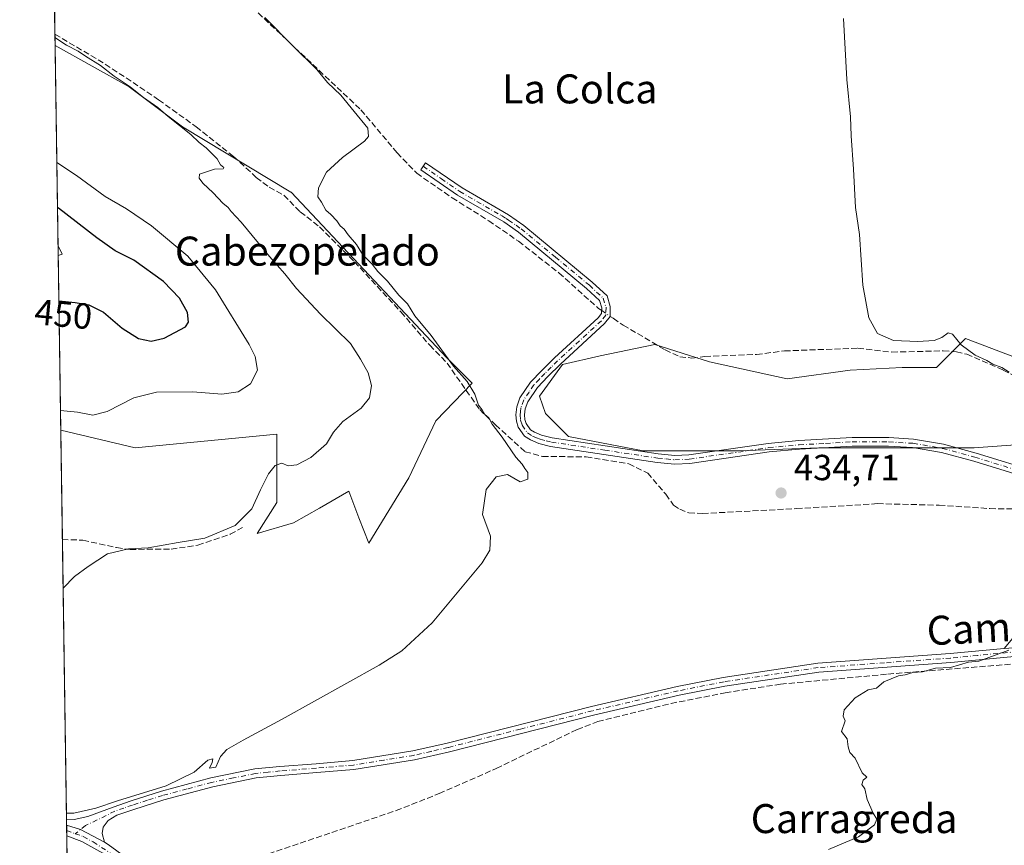
# Model space of a CAD drawing. Units: metres. Extents: x 605281 to 608785, y 4645946 to 4648306.
# Drawn here: x 605281 to 605553, y 4647372 to 4647600 of the extents above; entities that cross this region are included whole.
import ezdxf
from ezdxf.enums import TextEntityAlignment as Align

# ---------------------------------------------------------------- set-up
doc = ezdxf.new("R2010")
doc.units = ezdxf.units.M
doc.header["$MEASUREMENT"] = 0
doc.linetypes.add('DGN Style 3', pattern=[2.307223458686699, 1.648016756204785, -0.6592067024819142])
doc.linetypes.add('DGN Style 4', pattern=[2.6384748266838614, 1.318413404963828, -0.6592067024819142, 0.001648016756204785, -0.6592067024819142])
for name, color, linetype, lineweight in [('Camino Cxs', 7, 'Continuous', 0), ('Camino eje', 30, 'DGN Style 4', 13), ('Comarca CxS', 21, 'Continuous', 0), ('Comunidad Autónoma CxS', 142, 'Continuous', 0), ('Corriente artificial lineal', 4, 'DGN Style 3', 13), ('Corriente artificial lineal oculto', 135, 'DGN Style 4', 13), ('Cultivos herbáceos CxS', 92, 'Continuous', 0), ('Cultivos leñosos CxS', 92, 'Continuous', 0), ('Curva de nivel maestra', 30, 'Continuous', 30), ('Curva de nivel normal', 30, 'Continuous', 0), ('Matorral CxS', 135, 'Continuous', 0), ('Municipio CxS', 4, 'Continuous', 0), ('Pista no pavimentada Cxs', 111, 'Continuous', 0), ('Pista no pavimentada eje', 91, 'DGN Style 4', 0), ('Provincia CxS', 1, 'Continuous', 0), ('Punto de cota en terreno', 7, 'Continuous', 0), ('Rótulo de curva de nivel directora', 7, 'Continuous', 0), ('Rótulo de punto de cota en terreno', 7, 'Continuous', 0), ('Suelo desnudo CxS', 253, 'Continuous', 0), ('Texto cartográfico', 7, 'Continuous', 0)]:
    doc.layers.add(name, color=color, linetype=linetype, lineweight=lineweight)
doc.styles.add('Style-Arial', font='txt')

# ---------------------------------------------------------------- blocks, each defined once
blk = doc.blocks.new('*U19')
at = {"layer": 'Cultivos herbáceos CxS', "color": 92, "linetype": 'Continuous', "lineweight": 0}
for points in [[(605301.5795999998, 4646875.267100001, 443.2697999999946), (605292.5562000005, 4647486.437100001, 444.2633999999962), (605313.1379000006, 4647481.5943, 443.5258999999933), (605352.1823000005, 4647485.3727, 442.1993999999977), (605352.1809, 4647466.4801, 439.7189999999973), (605346.7251000004, 4647457.9079, 439.6374000000069), (605356.7779000001, 4647460.840100001, 439.334799999997), (605363.9225000005, 4647464.953700001, 439.320200000002), (605372.0153000001, 4647469.6129, 439.2266999999993), (605374.7851999998, 4647462.225299999, 438.3775000000023), (605377.5544999996, 4647455.2993, 437.6456999999937), (605388.6370999999, 4647473.306700001, 437.5509000000021), (605396.0258999999, 4647489.005700001, 437.3470999999991), (605406.0909000002, 4647499.404899999, 435.2795000000042), (605405.4506999999, 4647500.0461, 435.3147000000026), (605399.0953000003, 4647506.4101, 435.6618000000017), (605356.1535999998, 4647552.096899999, 437.7608999999939), (605356.0197000002, 4647552.1777, 437.7765000000073), (605326.1929000001, 4647570.1371, 439.8638000000064), (605311.4792999999, 4647581.1787, 440.0641999999935), (605290.9879000002, 4647592.66, 440.4891999999964), (605281.2300000006, 4648253.58, 446.998900000006)], [(605565.1955000004, 4647502.9769, 429.3224000000046), (605542.1766999997, 4647511.7082, 429.6708999999974), (605534.2391999997, 4647503.7707, 431.0705000000017), (605524.7142000003, 4647503.7707, 431.3282000000036), (605510.4265999999, 4647502.9769, 432.5783999999985), (605492.9641000004, 4647500.595699999, 432.6373000000021), (605471.5328000003, 4647505.358200001, 432.0250999999989), (605456.4515000005, 4647510.1207, 432.4643999999971), (605441.3701999999, 4647506.945699999, 433.0939000000071), (605431.0515000002, 4647504.564400001, 433.8950000000041), (605424.7016000003, 4647495.8332, 433.9024999999965), (605426.289, 4647491.070699999, 433.6008000000002), (605432.6390000005, 4647484.720600001, 433.402700000006), (605453.2764999997, 4647480.751900001, 433.4149999999936), (605465.9765, 4647480.751900001, 433.6665000000066), (605479.4703000003, 4647480.751900001, 434.1343999999954), (605501.6955000004, 4647481.545600001, 433.7005000000063), (605521.5392000005, 4647481.545600001, 432.9636000000028), (605544.5580000002, 4647481.545600001, 432.1895999999979), (605565.9891999997, 4647483.133099999, 431.3160000000062)]]:
    blk.add_polyline3d(points, dxfattribs=at)
blk = doc.blocks.new('5PATER')
at = {"layer": 'Suelo desnudo CxS', "linetype": 'Continuous', "lineweight": 0}
h = blk.add_hatch(color=51, dxfattribs=at)
edge = h.paths.add_edge_path()
edge.add_ellipse((0, 0), major_axis=(-0.1095731443231308, -0.1110710700762829), ratio=0.9994222409660322, start_angle=0, end_angle=360)

msp = doc.modelspace()

# ---------------------------------------------------------------- linework, layer by layer
at = {"layer": 'Camino Cxs', "color": 7, "linetype": 'Continuous', "lineweight": 0, "extrusion": (0.004208536170725432, -0.2833154925537551, 0.9590175284645859), "elevation": -1313710.087417306, "flags": 128}
msp.add_lwpolyline([(674254.6771670209, 4447925.89560545), (674254.6771670209, 4447927.390946413)], dxfattribs=at)
at = {"layer": 'Camino Cxs', "color": 7, "linetype": 'Continuous', "lineweight": 0, "extrusion": (0.03269737753688604, -0.08144746016960294, 0.9961411510092992), "elevation": -358292.8929933, "flags": 128}
msp.add_lwpolyline([(2293123.224624725, 4071569.616017148), (2293118.374455688, 4071575.340353115), (2293115.292293656, 4071577.924507967)], dxfattribs=at)
at = {"layer": 'Camino Cxs', "color": 7, "linetype": 'Continuous', "lineweight": 0}
for points in [[(605561.7901, 4647472.520099999, 431.6088000000018), (605544.5000999998, 4647477.870100001, 432.3601000000053), (605535.5900999998, 4647480.280099999, 432.6152000000002), (605527.5800999999, 4647481.6501, 432.8369999999995), (605520.9501, 4647482.030099999, 433.0448999999935), (605510.9801000003, 4647482.040100001, 433.4722000000039), (605496.3901000004, 4647481.220100001, 434.0807000000059), (605488.0201000003, 4647480.450099999, 434.258799999996), (605466.1101000002, 4647477.270099999, 434.1377999999968), (605461.9901000002, 4647477.0801, 434.0022000000026), (605457.1300999997, 4647477.5601, 433.886599999998), (605427.7001, 4647481.9901, 433.9321999999956), (605424.4600999998, 4647482.800100001, 434.0962), (605422.1901000004, 4647483.7601, 434.204700000002), (605420.5201000003, 4647484.8201, 434.3660999999993), (605418.8101000005, 4647487.2601, 434.3654999999999), (605418.2801000001, 4647488.950099999, 434.3494999999967), (605418.1401000004, 4647490.720100001, 434.3089000000036), (605418.3701, 4647492.890100001, 434.252999999997), (605419.2801000001, 4647495.360099999, 434.2534000000014), (605422.2100999998, 4647499.690099999, 434.2369000000036), (605425.2801000001, 4647502.950099999, 434.2124999999942), (605428.8400999998, 4647506.4301, 434.2017000000051), (605440.8800999997, 4647517.470100001, 433.4225000000006), (605441.8101000005, 4647518.630100001, 433.167300000001), (605441.8300999999, 4647520.210100001, 433.1141000000061), (605441.2100999998, 4647522.2401, 433.1315999999933), (605437.6501000002, 4647525.550100001, 433.5080000000017), (605418.9001000002, 4647541.0601, 433.5841999999975), (605414.8101000005, 4647543.9101, 433.6667000000016), (605402.0201000003, 4647551.350099999, 434.2972000000009), (605391.8901000004, 4647558.290100001, 434.5522999999957), (605393.2301000003, 4647560.2501, 434.5516999999964), (605403.2901, 4647553.350099999, 434.3368999999948), (605413.4700999996, 4647547.4301, 433.7483999999968), (605416.0900999998, 4647545.9101, 433.5907000000007), (605420.3300999999, 4647542.940099999, 433.5826999999991), (605439.2100999998, 4647527.3301, 433.5095000000001), (605443.2901, 4647523.540100001, 433.0062999999937), (605444.2001, 4647520.550100001, 432.8138000000035), (605444.1700999998, 4647517.780099999, 432.8557000000001), (605442.6201, 4647515.850099999, 433.1607999999979), (605430.4700999996, 4647504.700099999, 433.7782000000007), (605426.9700999996, 4647501.290100001, 433.9015999999974), (605424.0701000001, 4647498.200099999, 433.9391999999935), (605421.4001000002, 4647494.270099999, 434.0598999999929), (605420.6901000004, 4647492.350099999, 434.0859000000055), (605420.5201000003, 4647490.690099999, 434.1306999999942), (605420.6201, 4647489.4001, 434.1483000000007), (605420.9600999998, 4647488.3201, 434.1405999999988), (605422.1901000004, 4647486.5601, 434.0868000000046), (605423.2901, 4647485.860099999, 434.0390999999945), (605425.2200999996, 4647485.050100001, 433.9661000000052), (605428.1700999998, 4647484.3201, 433.8369999999995), (605457.4301000005, 4647479.9101, 433.7216999999946), (605462.0500999996, 4647479.460100001, 433.852899999998), (605465.8901000004, 4647479.640100001, 433.9955000000046), (605487.7401000002, 4647482.8101, 434.1255999999995), (605496.2200999996, 4647483.590100001, 433.8632999999973), (605510.9101, 4647484.4101, 433.3279999999941), (605521.0201000003, 4647484.4001, 432.9643000000069), (605527.8501000004, 4647484.0101, 432.6733999999997), (605536.1001000004, 4647482.600099999, 432.4909000000043), (605545.1601, 4647480.1501, 432.2652999999991), (605562.5701000001, 4647474.7601, 431.6263999999938)], [(605561.7901, 4647472.520099999, 431.6088000000018), (605544.5000999998, 4647477.870100001, 432.3601000000053), (605535.5900999998, 4647480.280099999, 432.6152000000002), (605527.5800999999, 4647481.6501, 432.8369999999995), (605520.9501, 4647482.030099999, 433.0448999999935), (605510.9801000003, 4647482.040100001, 433.4722000000039), (605496.3901000004, 4647481.220100001, 434.0807000000059), (605488.0201000003, 4647480.450099999, 434.258799999996), (605466.1101000002, 4647477.270099999, 434.1377999999968), (605461.9901000002, 4647477.0801, 434.0022000000026), (605457.1300999997, 4647477.5601, 433.886599999998), (605427.7001, 4647481.9901, 433.9321999999956), (605424.4600999998, 4647482.800100001, 434.0962), (605422.1901000004, 4647483.7601, 434.204700000002), (605420.5201000003, 4647484.8201, 434.3660999999993), (605418.8101000005, 4647487.2601, 434.3654999999999), (605418.2801000001, 4647488.950099999, 434.3494999999967), (605418.1401000004, 4647490.720100001, 434.3089000000036), (605418.3701, 4647492.890100001, 434.252999999997), (605419.2801000001, 4647495.360099999, 434.2534000000014), (605422.2100999998, 4647499.690099999, 434.2369000000036), (605425.2801000001, 4647502.950099999, 434.2124999999942), (605428.8400999998, 4647506.4301, 434.2017000000051), (605440.8800999997, 4647517.470100001, 433.4225000000006), (605441.8101000005, 4647518.630100001, 433.167300000001), (605441.8300999999, 4647520.210100001, 433.1141000000061), (605441.2100999998, 4647522.2401, 433.1315999999933), (605437.6501000002, 4647525.550100001, 433.5080000000017), (605418.9001000002, 4647541.0601, 433.5841999999975), (605414.8101000005, 4647543.9101, 433.6667000000016), (605402.0201000003, 4647551.350099999, 434.2972000000009), (605391.8901000004, 4647558.290100001, 434.5522999999957), (605393.2301000003, 4647560.2501, 434.5516999999964), (605403.2901, 4647553.350099999, 434.3368999999948), (605413.4700999996, 4647547.4301, 433.7483999999968), (605416.0900999998, 4647545.9101, 433.5907000000007), (605420.3300999999, 4647542.940099999, 433.5826999999991), (605439.2100999998, 4647527.3301, 433.5095000000001), (605443.2901, 4647523.540100001, 433.0062999999937), (605444.2001, 4647520.550100001, 432.8138000000035), (605444.1700999998, 4647517.780099999, 432.8557000000001), (605442.6201, 4647515.850099999, 433.1607999999979), (605430.4700999996, 4647504.700099999, 433.7782000000007), (605426.9700999996, 4647501.290100001, 433.9015999999974), (605424.0701000001, 4647498.200099999, 433.9391999999935), (605421.4001000002, 4647494.270099999, 434.0598999999929), (605420.6901000004, 4647492.350099999, 434.0859000000055), (605420.5201000003, 4647490.690099999, 434.1306999999942), (605420.6201, 4647489.4001, 434.1483000000007), (605420.9600999998, 4647488.3201, 434.1405999999988), (605422.1901000004, 4647486.5601, 434.0868000000046), (605423.2901, 4647485.860099999, 434.0390999999945), (605425.2200999996, 4647485.050100001, 433.9661000000052), (605428.1700999998, 4647484.3201, 433.8369999999995), (605457.4301000005, 4647479.9101, 433.7216999999946), (605462.0500999996, 4647479.460100001, 433.852899999998), (605465.8901000004, 4647479.640100001, 433.9955000000046), (605487.7401000002, 4647482.8101, 434.1255999999995), (605496.2200999996, 4647483.590100001, 433.8632999999973), (605510.9101, 4647484.4101, 433.3279999999941), (605521.0201000003, 4647484.4001, 432.9643000000069), (605527.8501000004, 4647484.0101, 432.6733999999997), (605536.1001000004, 4647482.600099999, 432.4909000000043), (605545.1601, 4647480.1501, 432.2652999999991), (605562.5701000001, 4647474.7601, 431.6263999999938)], [(605567.5401, 4647427.220100001, 430.0286999999954), (605552.9200999998, 4647426.2401, 430.6088000000018), (605557.6501000002, 4647431.890100001, 430.6845999999932)], [(605552.9200999998, 4647426.2401, 430.6088000000018), (605557.6501000002, 4647431.890100001, 430.6845999999932)], [(605294.1441000003, 4647378.8794, 434.7642999999953), (605296.2701000003, 4647378.960100001, 434.7253000000055), (605299.9901000002, 4647379.870100001, 434.8628000000026), (605306.9901000002, 4647382.4301, 435.2526000000071), (605311.9700999996, 4647384.170100001, 435.4133000000002), (605320.3300999999, 4647386.8201, 435.4533999999985), (605333.9600999998, 4647390.470100001, 434.7863000000071), (605346.1001000004, 4647392.950099999, 434.7443000000058), (605353.0301000001, 4647393.640100001, 434.4088000000047), (605363.0000999998, 4647394.4101, 434.195200000002), (605373.1501000002, 4647395.270099999, 433.8972000000067), (605389.7301000003, 4647397.920100001, 432.9468999999954), (605399.2001, 4647400.100099999, 432.8352000000014), (605439.0000999998, 4647410.210100001, 432.5727000000043), (605462.6300999997, 4647415.7401, 432.3246000000072), (605475.3601000002, 4647418.2401, 431.4921999999933), (605501.4600999998, 4647422.1601, 431.2661999999983), (605537.9700999996, 4647424.800100001, 430.8344999999972), (605552.9200999998, 4647426.2401, 430.6088000000018)], [(605560.5601000005, 4647424.470100001, 429.8966999999975), (605538.1801000005, 4647422.3201, 430.6003999999957), (605501.7401000002, 4647419.690099999, 431.054099999994), (605475.7901, 4647415.790100001, 431.3003999999929), (605463.1601, 4647413.3101, 431.7810000000027), (605439.5900999998, 4647407.790100001, 432.1989000000031), (605399.7901, 4647397.690099999, 432.7918999999966), (605390.2100999998, 4647395.470100001, 432.8699000000051), (605373.4501, 4647392.800100001, 433.3588000000018), (605363.2001, 4647391.9301, 433.661500000002), (605353.2500999998, 4647391.1601, 433.8815000000032), (605346.4700999996, 4647390.4801, 434.0994999999967), (605334.5301000001, 4647388.050100001, 434.2351000000053), (605321.0301000001, 4647384.4301, 434.6343000000052), (605312.7500999998, 4647381.8101, 434.623900000006), (605308.0401, 4647380.1601, 434.5562999999966), (605305.6601, 4647378.7601, 434.3022000000056), (605304.2901, 4647376.9301, 433.9395999999979), (605304.0100999996, 4647375.1801, 433.8102999999974), (605304.6101000002, 4647372.720100001, 433.6113999999943), (605297.9846999999, 4647376.2049, 434.1138000000064), (605294.1654000003, 4647377.445400001, 434.3405999999959), (605294.1442, 4647378.8794, 434.7642999999953), (605296.2701000003, 4647378.960100001, 434.7253000000055), (605299.9901000002, 4647379.870100001, 434.8628000000026), (605306.9901000002, 4647382.4301, 435.2526000000071), (605311.9700999996, 4647384.170100001, 435.4133000000002), (605320.3300999999, 4647386.8201, 435.4533999999985), (605333.9600999998, 4647390.470100001, 434.7863000000071), (605346.1001000004, 4647392.950099999, 434.7443000000058), (605353.0301000001, 4647393.640100001, 434.4088000000047), (605363.0000999998, 4647394.4101, 434.195200000002), (605373.1501000002, 4647395.270099999, 433.8972000000067), (605389.7301000003, 4647397.920100001, 432.9468999999954), (605399.2001, 4647400.100099999, 432.8352000000014), (605439.0000999998, 4647410.210100001, 432.5727000000043), (605462.6300999997, 4647415.7401, 432.3246000000072), (605475.3601000002, 4647418.2401, 431.4921999999933), (605501.4600999998, 4647422.1601, 431.2661999999983), (605537.9700999996, 4647424.800100001, 430.8344999999972), (605552.9200999998, 4647426.2401, 430.6088000000018), (605567.5401, 4647427.220100001, 430.0286999999954)], [(605560.5601000005, 4647424.470100001, 429.8966999999975), (605538.1801000005, 4647422.3201, 430.6003999999957), (605501.7401000002, 4647419.690099999, 431.054099999994), (605475.7901, 4647415.790100001, 431.3003999999929), (605463.1601, 4647413.3101, 431.7810000000027), (605439.5900999998, 4647407.790100001, 432.1989000000031), (605399.7901, 4647397.690099999, 432.7918999999966), (605390.2100999998, 4647395.470100001, 432.8699000000051), (605373.4501, 4647392.800100001, 433.3588000000018), (605363.2001, 4647391.9301, 433.661500000002), (605353.2500999998, 4647391.1601, 433.8815000000032), (605346.4700999996, 4647390.4801, 434.0994999999967), (605334.5301000001, 4647388.050100001, 434.2351000000053), (605321.0301000001, 4647384.4301, 434.6343000000052), (605312.7500999998, 4647381.8101, 434.623900000006), (605308.0401, 4647380.1601, 434.5562999999966), (605305.6601, 4647378.7601, 434.3022000000056), (605304.2901, 4647376.9301, 433.9395999999979), (605304.0100999996, 4647375.1801, 433.8102999999974), (605304.6101000002, 4647372.720100001, 433.6113999999943)]]:
    msp.add_polyline3d(points, dxfattribs=at)
at = {"layer": 'Camino eje', "color": 30, "linetype": 'DGN Style 4', "lineweight": 13}
for points in [[(605392.5601000005, 4647559.270099999, 434.5562999999966), (605397.5900999998, 4647555.8201, 434.2617999999929), (605402.6551000001, 4647552.350099999, 434.2440999999963), (605414.1401000004, 4647545.670100001, 433.725900000005), (605415.4501, 4647544.9101, 433.6187000000064), (605416.1501000002, 4647544.420100001, 433.5464000000065), (605418.1951000001, 4647542.995100001, 433.4106000000029), (605419.6151000002, 4647542.0001, 433.5381999999955), (605429.0551000005, 4647534.1951, 433.6429999999964), (605438.4301000005, 4647526.440099999, 433.4878999999929), (605442.2500999998, 4647522.890100001, 433.0380000000005), (605443.0151000004, 4647520.380100001, 432.9401000000071), (605442.9901000002, 4647518.2051, 432.9762000000047), (605441.7500999998, 4647516.6601, 433.2543000000006), (605435.6750999996, 4647511.085100001, 433.7209000000003), (605429.6551000001, 4647505.565099999, 433.9842999999965), (605427.9051000001, 4647503.860099999, 434.034799999994), (605426.1250999998, 4647502.120100001, 434.0519999999961), (605424.6750999996, 4647500.575099999, 434.0869999999995), (605423.1401000004, 4647498.9451, 434.0875999999989), (605421.8051000005, 4647496.9801, 434.0605000000069), (605420.3400999998, 4647494.815099999, 434.1533999999957), (605419.5301000001, 4647492.620100001, 434.1649000000034), (605419.4151, 4647491.5351, 434.1931999999942), (605419.3300999999, 4647490.7051, 434.2198000000063), (605419.4501, 4647489.175100001, 434.2477999999974), (605419.8850999996, 4647487.790100001, 434.2436000000016), (605421.3551000003, 4647485.690099999, 434.2168999999994), (605422.7401000002, 4647484.8101, 434.1092999999965), (605423.8750999998, 4647484.3301, 434.0669000000053), (605424.8400999998, 4647483.925100001, 434.0314999999973), (605426.4600999998, 4647483.520099999, 433.9621000000043), (605427.9351000005, 4647483.155099999, 433.9073000000063), (605442.6501000002, 4647480.940099999, 433.7679999999964), (605457.2801000001, 4647478.735099999, 433.8043999999937), (605459.5900999998, 4647478.5101, 433.8653000000049), (605462.0201000003, 4647478.270099999, 433.9355000000069), (605466.0000999998, 4647478.4551, 434.0697999999975), (605487.8800999997, 4647481.630100001, 434.2044000000024), (605496.3051000005, 4647482.405099999, 433.9885999999969), (605503.6001000004, 4647482.815099999, 433.7326999999932), (605510.9451000001, 4647483.225099999, 433.3896999999997), (605520.9851000002, 4647483.215100001, 432.9894999999961), (605527.7150999998, 4647482.8301, 432.7446000000054), (605535.8450999996, 4647481.440099999, 432.5528000000049), (605544.8300999999, 4647479.0101, 432.3127999999998), (605562.1801000005, 4647473.640100001, 431.6144999999961)], [(605556.5670999996, 4647425.338500001, 430.149900000004), (605545.5500999996, 4647424.280099999, 430.5979999999981), (605538.0751, 4647423.5601, 430.7207999999956), (605519.8551000003, 4647422.245100001, 430.952099999995), (605501.6001000004, 4647420.925100001, 431.1606000000029), (605475.5751, 4647417.015100001, 431.4265000000014), (605462.8951000003, 4647414.5251, 432.0528000000049), (605439.2950999998, 4647409.0001, 432.3905999999988), (605419.3951000003, 4647403.9451, 432.6509999999981), (605399.4951, 4647398.895099999, 432.817200000005), (605394.7600999996, 4647397.8051, 432.8957999999984), (605389.9700999996, 4647396.6951, 432.8983000000007), (605381.6801000005, 4647395.370100001, 433.1613000000071), (605373.3000999996, 4647394.0351, 433.6257000000041), (605363.1001000004, 4647393.170100001, 433.9272000000056), (605353.1401000004, 4647392.4001, 434.193299999999), (605349.7500999998, 4647392.0601, 434.3248000000021), (605346.2851, 4647391.715100001, 434.4667999999947), (605340.2150999998, 4647390.475099999, 434.4848000000056), (605334.2451, 4647389.2601, 434.5142999999953), (605327.4301000005, 4647387.4351, 434.985799999995), (605320.6801000005, 4647385.6251, 435.0476000000053), (605316.5000999998, 4647384.300100001, 435.031799999997), (605312.3601000002, 4647382.9901, 435.0387999999948), (605310.0050999997, 4647382.165100001, 434.9581000000035), (605307.5151000004, 4647381.295100001, 434.9156999999978), (605299.4232999999, 4647377.327500001, 434.1398000000045), (605296.5460999999, 4647375.0823, 434.0991999999969)]]:
    msp.add_polyline3d(points, dxfattribs=at)
at = {"layer": 'Comarca CxS', "color": 21, "linetype": 'Continuous', "lineweight": 0, "flags": 128}
msp.add_lwpolyline([(605309.3663736123, 4646347.854314028), (605284.5596747899, 4648028.055263507), (605281.2300007734, 4648253.579983537), (607671.500447366, 4648289.649843111)], dxfattribs=at)
at = {"layer": 'Comunidad Autónoma CxS', "color": 142, "linetype": 'Continuous', "lineweight": 0, "flags": 128}
msp.add_lwpolyline([(605309.3663736123, 4646347.854314028), (605284.5596747899, 4648028.055263507), (605281.2300007734, 4648253.579983537), (607671.500447366, 4648289.649843111)], dxfattribs=at)
at = {"layer": 'Corriente artificial lineal', "color": 4, "linetype": 'DGN Style 3', "lineweight": 13}
for points in [[(605290.2971000001, 4647639.450999999, 436.4232000000048), (605293.9700999996, 4647638.1601, 436.2841000000044), (605297.5000999998, 4647634.850099999, 436.7878000000055), (605303.6101000002, 4647630.5601, 436.4015999999974), (605310.5601000005, 4647624.710100001, 436.0032000000065), (605319.6601, 4647618.9001, 436.2174999999989), (605332.3701, 4647612.020099999, 435.5096999999951), (605338.7401000002, 4647608.1601, 435.4361999999965), (605345.3400999998, 4647603.190099999, 435.4003999999986), (605375.3901000004, 4647574.850099999, 435.1073000000034), (605385.3800999997, 4647563.040100001, 434.9055999999982), (605390.7701000003, 4647557.360099999, 434.6616000000067), (605400.5701000001, 4647550.5801, 433.9535999999935), (605410.6601, 4647544.2601, 433.8754999999946), (605418.8800999997, 4647538.5801, 433.5200999999943), (605430.0601000005, 4647529.8301, 433.1459999999934), (605440.9401000004, 4647520.040100001, 433.0397999999987), (605441.8205000004, 4647519.448799999, 432.936600000001)], [(605290.9424000002, 4647595.738700001, 439.5970999999991), (605304.8400999998, 4647587.5101, 439.668399999995), (605319.5500999996, 4647577.620100001, 439.6255999999995), (605329.9101, 4647570.190099999, 439.5025000000023), (605340.2701000003, 4647561.960100001, 439.0354999999981), (605346.5201000003, 4647556.200099999, 438.8736999999965), (605350.1001000004, 4647553.5101, 438.7109000000055), (605354.1201, 4647551.300100001, 438.3656999999948), (605358.6601, 4647546.710100001, 438.1398000000045), (605364.0000999998, 4647542.540100001, 437.7091999999975), (605373.5900999998, 4647532.920100001, 437.482799999998), (605386.4401000004, 4647519.100099999, 436.6628999999957), (605394.3601000002, 4647509.880100001, 436.2571999999927), (605399.1401000004, 4647504.9901, 435.888300000006), (605408.1601, 4647492.1501, 436.0592999999935), (605412.5401, 4647487.9001, 435.4844000000012), (605420.7034999998, 4647480.4966, 434.5858000000007), (605425.466, 4647479.226600001, 434.1587), (605437.5310000004, 4647479.0678, 433.7724000000017), (605449.2785999998, 4647477.162799999, 433.7176000000036), (605454.5173000004, 4647474.6228, 433.7687000000006), (605459.5301000001, 4647468.7501, 433.8181999999942), (605461.6501000002, 4647465.780099999, 433.8506000000052), (605463.3601000002, 4647464.610099999, 433.8620999999985), (605465.9001000002, 4647463.620100001, 433.8108000000066), (605469.6201, 4647463.450099999, 433.855899999995), (605495.5900999998, 4647464.800100001, 434.2051000000066), (605517.9301000005, 4647466.170100001, 433.4455000000017), (605534.9501, 4647465.7601, 432.8959000000032), (605548.9101, 4647464.8101, 432.3889000000054), (605562.4501, 4647464.5801, 431.7394999999961)], [(605444.1710999999, 4647517.870200001, 432.7627999999968), (605444.9901000002, 4647517.3201, 432.7158000000054), (605447.7600999996, 4647515.450099999, 432.6907000000065), (605459.3501000004, 4647508.610099999, 432.4214999999967), (605463.4001000002, 4647506.710100001, 432.1891999999935), (605466.6601, 4647506.370100001, 431.8583999999974), (605470.3201000001, 4647506.780099999, 431.6466999999975), (605484.5601000005, 4647507.350099999, 431.3567000000039), (605492.2600999996, 4647508.3301, 431.4717999999993), (605512.4901000002, 4647509.0801, 431.5427000000054), (605521.9200999998, 4647508.0001, 430.4486000000034), (605536.0201000003, 4647508.3301, 430.3267000000051), (605539.7100999998, 4647508.090100001, 430.3078999999998), (605542.5500999996, 4647507.420100001, 430.2786999999954), (605552.5701000001, 4647503.040100001, 430.3567999999942), (605559.3101000005, 4647499.5701, 430.2382999999973)], [(605293.0012999997, 4647456.290100001, 441.2036999999983), (605298.6801000005, 4647456.0801, 441.1692999999942), (605307.9200999998, 4647454.030099999, 440.9260000000068), (605311.6801000005, 4647453.550100001, 440.8441000000021), (605323.0100999996, 4647453.630100001, 440.5378000000055), (605330.4301000005, 4647454.710100001, 440.4122000000062), (605339.3300999999, 4647457.710100001, 440.4553000000015), (605342.7401000002, 4647459.5801, 440.4563000000053)], [(605320.2100999998, 4647360.540100001, 432.9318000000058), (605322.1501000002, 4647361.2501, 432.8362999999954), (605345.5601000005, 4647368.030099999, 432.6310999999987), (605385.0701000001, 4647381.450099999, 432.4394999999931), (605396.9600999998, 4647386.1501, 432.366599999994), (605412.7500999998, 4647393.110099999, 432.2149000000064), (605435.0401, 4647403.840100001, 432.0478000000003), (605440.7200999996, 4647406.030099999, 432.0825000000041), (605460.9501, 4647411.030099999, 431.8941999999952), (605475.9200999998, 4647413.950099999, 431.2946999999986), (605491.1801000005, 4647416.370100001, 430.9940999999963), (605520.7701000003, 4647419.130100001, 430.7719999999972), (605568.3000999996, 4647422.950099999, 429.680600000007), (605592.8300999999, 4647424.4901, 429.1276000000071), (605612.0201000003, 4647425.200099999, 428.8099999999977), (605623.8501000004, 4647426.0701, 428.0356999999931), (605634.1300999997, 4647427.340100001, 427.4997000000003), (605645.8501000004, 4647430.170100001, 427.2767000000022), (605655.6801000005, 4647433.200099999, 426.6500999999989), (605660.8601000002, 4647435.290100001, 426.4009999999981), (605664.6601, 4647435.140100001, 426.353099999993)]]:
    msp.add_polyline3d(points, dxfattribs=at)
at = {"layer": 'Corriente artificial lineal oculto', "color": 135, "linetype": 'DGN Style 4', "lineweight": 13, "extrusion": (0.05086087895823525, -0.03415680399138511, 0.9981214774428462), "elevation": -127518.9843912766, "flags": 128}
msp.add_lwpolyline([(4195754.64236308, 2084557.243667631), (4195754.64236308, 2084554.406855203)], dxfattribs=at)
at = {"layer": 'Cultivos herbáceos CxS', "color": 92, "linetype": 'Continuous', "lineweight": 0, "extrusion": (-0.001069002360993297, 0.0724024665581435, 0.9973749245244986), "elevation": 336288.7807250242, "flags": 128}
msp.add_lwpolyline([(-673837.9625134614, -4625945.927558235), (-673837.9625134614, -4625989.759685192)], dxfattribs=at)
at = {"layer": 'Cultivos herbáceos CxS', "color": 92, "linetype": 'Continuous', "lineweight": 0, "extrusion": (-0.004121141715462521, 0.2782493671764499, 0.9605000290769732), "elevation": 1291118.316460269, "flags": 128}
msp.add_lwpolyline([(-674052.3938111938, -4454790.878337417), (-674052.3938111938, -4454794.084102725)], dxfattribs=at)
at = {"layer": 'Cultivos herbáceos CxS', "color": 92, "linetype": 'Continuous', "lineweight": 0, "extrusion": (0.00149020229668213, -0.100955345410663, 0.9948898419071976), "elevation": -467844.5970375014, "flags": 128}
msp.add_lwpolyline([(673820.7194198539, 4614359.85273431), (673820.719419854, 4614390.157882554)], dxfattribs=at)
at = {"layer": 'Cultivos herbáceos CxS', "color": 92, "linetype": 'Continuous', "lineweight": 0, "extrusion": (0.001156929454828047, -0.07836083929052153, 0.996924390503072), "elevation": -363038.4475185061, "flags": 128}
msp.add_lwpolyline([(673835.2032263335, 4623706.396757752), (673835.2032263334, 4623784.054639571)], dxfattribs=at)
at = {"layer": 'Cultivos herbáceos CxS', "color": 92, "linetype": 'Continuous', "lineweight": 0, "extrusion": (0.003431260864874696, -0.2309899030390966, 0.9729500969437569), "elevation": -1070997.326919062, "flags": 128}
msp.add_lwpolyline([(674254.6771670209, 4512520.76922546), (674254.6771670209, 4512522.243153257)], dxfattribs=at)
at = {"layer": 'Cultivos herbáceos CxS', "color": 92, "linetype": 'Continuous', "lineweight": 0, "extrusion": (0.002559652569341684, -0.1738038581400794, 0.9847769631111136), "elevation": -805754.6290232447, "flags": 128}
msp.add_lwpolyline([(673664.1946773706, 4567430.384790337), (673664.1946773706, 4567431.922564125)], dxfattribs=at)
at = {"layer": 'Cultivos herbáceos CxS', "color": 92, "linetype": 'Continuous', "lineweight": 0, "extrusion": (0.002560203398819169, -0.1737441397616328, 0.9847874995434533), "elevation": -805476.7572765315, "flags": 128}
msp.add_lwpolyline([(673702.3675173135, 4567472.353120979), (673702.3675173133, 4567473.765964897)], dxfattribs=at)
at = {"layer": 'Cultivos herbáceos CxS', "color": 92, "linetype": 'Continuous', "lineweight": 0, "extrusion": (0.001706262793682673, -0.1154440924798948, 0.9933125138539092), "elevation": -535047.7850458198, "flags": 128}
msp.add_lwpolyline([(673908.7648975138, 4606953.175356197), (673908.7648975137, 4606955.852550306)], dxfattribs=at)
at = {"layer": 'Cultivos herbáceos CxS', "color": 92, "linetype": 'Continuous', "lineweight": 0}
for points in [[(605292.5562000005, 4647486.437100001, 444.2633999999962), (605313.1379000006, 4647481.5943, 443.5258999999933), (605352.1823000005, 4647485.3727, 442.1993999999977), (605352.1809, 4647466.4801, 439.7189999999973), (605346.7251000004, 4647457.9079, 439.6374000000069), (605356.7779000001, 4647460.840100001, 439.334799999997), (605363.9225000005, 4647464.953700001, 439.320200000002), (605372.0153000001, 4647469.6129, 439.2266999999993), (605374.7851999998, 4647462.225299999, 438.3775000000023), (605377.5544999996, 4647455.2993, 437.6456999999937), (605388.6370999999, 4647473.306700001, 437.5509000000021), (605396.0258999999, 4647489.005700001, 437.3470999999991), (605406.0909000002, 4647499.404899999, 435.2795000000042), (605405.4506999999, 4647500.0461, 435.3147000000026), (605399.0953000003, 4647506.4101, 435.6618000000017), (605356.1535999998, 4647552.096899999, 437.7608999999939), (605356.0197000002, 4647552.1777, 437.7765000000073), (605326.1929000001, 4647570.1371, 439.8638000000064), (605311.4792999999, 4647581.1787, 440.0641999999935), (605290.9879000002, 4647592.66, 440.4891999999964)], [(605565.1955000004, 4647502.9769, 429.3224000000046), (605542.1766999997, 4647511.7082, 429.6708999999974), (605534.2391999997, 4647503.7707, 431.0705000000017), (605524.7142000003, 4647503.7707, 431.3282000000036), (605510.4265999999, 4647502.9769, 432.5783999999985), (605492.9641000004, 4647500.595699999, 432.6373000000021), (605471.5328000003, 4647505.358200001, 432.0250999999989), (605456.4515000005, 4647510.1207, 432.4643999999971), (605441.3701999999, 4647506.945699999, 433.0939000000071), (605431.0515000002, 4647504.564400001, 433.8950000000041), (605424.7016000003, 4647495.8332, 433.9024999999965), (605426.289, 4647491.070699999, 433.6008000000002), (605432.6390000005, 4647484.720600001, 433.402700000006), (605453.2764999997, 4647480.751900001, 433.4149999999936)], [(605453.2764999997, 4647480.751900001, 433.4149999999936), (605465.9765, 4647480.751900001, 433.6665000000066), (605479.4703000003, 4647480.751900001, 434.1343999999954), (605501.6955000004, 4647481.545600001, 433.7005000000063), (605521.5392000005, 4647481.545600001, 432.9636000000028), (605544.5580000002, 4647481.545600001, 432.1895999999979), (605565.9891999997, 4647483.133099999, 431.3160000000062)]]:
    msp.add_polyline3d(points, dxfattribs=at)
at = {"layer": 'Cultivos leñosos CxS', "color": 92, "linetype": 'Continuous', "lineweight": 0}
for points in [[(605565.9891999997, 4647483.133099999, 431.3160000000062), (605544.5580000002, 4647481.545600001, 432.1895999999979), (605521.5392000005, 4647481.545600001, 432.9636000000028), (605501.6955000004, 4647481.545600001, 433.7005000000063), (605479.4703000003, 4647480.751900001, 434.1343999999954), (605465.9765, 4647480.751900001, 433.6665000000066), (605453.2764999997, 4647480.751900001, 433.4149999999936), (605432.6390000005, 4647484.720600001, 433.402700000006), (605426.289, 4647491.070699999, 433.6008000000002), (605424.7016000003, 4647495.8332, 433.9024999999965), (605431.0515000002, 4647504.564400001, 433.8950000000041), (605441.3701999999, 4647506.945699999, 433.0939000000071), (605456.4515000005, 4647510.1207, 432.4643999999971), (605471.5328000003, 4647505.358200001, 432.0250999999989), (605492.9641000004, 4647500.595699999, 432.6373000000021), (605510.4265999999, 4647502.9769, 432.5783999999985), (605524.7142000003, 4647503.7707, 431.3282000000036), (605534.2391999997, 4647503.7707, 431.0705000000017), (605542.1766999997, 4647511.7082, 429.6708999999974), (605565.1955000004, 4647502.9769, 429.3224000000046)], [(605565.1955000004, 4647502.9769, 429.3224000000046), (605542.1766999997, 4647511.7082, 429.6708999999974), (605534.2391999997, 4647503.7707, 431.0705000000017), (605524.7142000003, 4647503.7707, 431.3282000000036), (605510.4265999999, 4647502.9769, 432.5783999999985), (605492.9641000004, 4647500.595699999, 432.6373000000021), (605471.5328000003, 4647505.358200001, 432.0250999999989), (605456.4515000005, 4647510.1207, 432.4643999999971), (605441.3701999999, 4647506.945699999, 433.0939000000071), (605431.0515000002, 4647504.564400001, 433.8950000000041), (605424.7016000003, 4647495.8332, 433.9024999999965), (605426.289, 4647491.070699999, 433.6008000000002), (605432.6390000005, 4647484.720600001, 433.402700000006), (605453.2764999997, 4647480.751900001, 433.4149999999936)], [(605453.2764999997, 4647480.751900001, 433.4149999999936), (605465.9765, 4647480.751900001, 433.6665000000066), (605479.4703000003, 4647480.751900001, 434.1343999999954), (605501.6955000004, 4647481.545600001, 433.7005000000063), (605521.5392000005, 4647481.545600001, 432.9636000000028), (605544.5580000002, 4647481.545600001, 432.1895999999979), (605565.9891999997, 4647483.133099999, 431.3160000000062)]]:
    msp.add_polyline3d(points, dxfattribs=at)
at = {"layer": 'Curva de nivel maestra', "color": 30, "linetype": 'Continuous', "lineweight": 30, "elevation": 450, "flags": 128}
msp.add_lwpolyline([(605292.0290999999, 4647522.1362), (605296.5099999999, 4647521.720100001), (605300.2699999996, 4647521.0101), (605304.3899999997, 4647519.0001), (605309.5199999996, 4647514.6501), (605314.0099999999, 4647511.780099999), (605317.4800000006, 4647511.020099999), (605321.0999999996, 4647511.840100001), (605326.9900000002, 4647514.9801), (605327.8200000003, 4647516.290100001), (605327.5700000003, 4647518.970100001), (605325.3700000001, 4647522.840100001), (605320.9100000003, 4647527.440099999), (605312.7199999997, 4647533.340100001), (605307.6200000001, 4647535.9901), (605302.4800000006, 4647539.5701), (605291.9299999997, 4647547.7401), (605291.6486000001, 4647547.913100001)], dxfattribs=at)
at = {"layer": 'Curva de nivel normal', "color": 30, "linetype": 'Continuous', "lineweight": 0, "flags": 128}
for points, elevation in [([(605294.1166000003, 4647380.7501), (605296.2100000001, 4647380.7601), (605302.2100000001, 4647382.120100001), (605308.2100000001, 4647384.130100001), (605321.6600000003, 4647388.3201), (605329.3300000001, 4647392.040100001), (605333.1699999999, 4647395.4101), (605334.5199999996, 4647395.790100001), (605334.2999999998, 4647394.700099999), (605333.6500000004, 4647393.1801), (605335.3700000001, 4647393.4801), (605336.6399999997, 4647396.380100001), (605338.4100000003, 4647398.3301), (605342.8899999997, 4647400.890100001), (605353.6600000003, 4647406.6801), (605380.4000000004, 4647421.640100001), (605386.6600000003, 4647425.540100001), (605395.04, 4647433.3201), (605408.8799999999, 4647449.860099999), (605410.9900000002, 4647453.3201), (605411.1500000004, 4647457.200099999), (605408.9699999997, 4647463.200099999), (605409.9199999999, 4647470.050100001), (605412.7000000002, 4647473.610099999), (605415.8399999999, 4647474.2501), (605419.3499999996, 4647472.220100001), (605421.4100000003, 4647472.960100001), (605421.4900000002, 4647474.7401), (605420.6399999997, 4647475.870100001), (605419.9000000004, 4647477.110099999), (605418.1399999997, 4647479.020099999), (605414.3499999996, 4647484.5601), (605411.6100000005, 4647488.1501), (605410.6399999997, 4647489.850099999), (605409.5999999996, 4647490.8101), (605408.8700000001, 4647492.0801), (605407.8399999999, 4647493.380100001), (605406.8600000005, 4647496.4001), (605404.6600000003, 4647499.880100001), (605400.9400000004, 4647504.1501), (605394.7699999996, 4647512.540100001), (605390.2199999997, 4647518.0101), (605388.2000000002, 4647521.3101), (605385.8700000001, 4647523.7501), (605382.7400000002, 4647527.540100001), (605380.04, 4647530.2601), (605378.4699999997, 4647532.270099999), (605375.9400000004, 4647534.8101), (605374.1600000003, 4647537.700099999), (605371.8600000005, 4647540.4001), (605370.7199999997, 4647541.9301), (605369.6399999997, 4647542.840100001), (605368.7300000006, 4647544.270099999), (605367.0999999996, 4647545.9801), (605365.6600000003, 4647547.200099999), (605364.4800000006, 4647549.350099999), (605363.54, 4647550.8201), (605363.6500000004, 4647553.3301), (605365.9199999999, 4647557.640100001), (605370.3300000001, 4647561.690099999), (605376.4199999999, 4647566.2301), (605377.4500000002, 4647567.470100001), (605377.2999999998, 4647569.800100001), (605373.5, 4647574.380100001), (605369.7999999998, 4647578.950099999), (605366.1299999999, 4647582.420100001), (605363.1900000004, 4647586.0001), (605356.6299999999, 4647592.5101), (605348.8300000001, 4647600.370100001)], 435), ([(605554.2199999997, 4647502.420100001), (605552.25, 4647503.780099999), (605549.7800000003, 4647504.6501), (605548.0599999996, 4647505.700099999), (605544.8700000001, 4647507.1801), (605541.0300000003, 4647510.0101), (605538.6200000001, 4647512.950099999), (605537.4500000002, 4647513.3301), (605535.7199999997, 4647512.020099999), (605533.5300000003, 4647511.220100001), (605529.0499999998, 4647510.920100001), (605522.3300000001, 4647511.190099999), (605517.9400000004, 4647513.140100001), (605515.5599999996, 4647517.4301), (605513.8799999999, 4647526.5001), (605512.9699999997, 4647540.460100001), (605511.8700000001, 4647547.920100001), (605511.3200000003, 4647558.470100001), (605510.7000000002, 4647567.7301), (605510.5199999996, 4647572.970100001), (605509.4800000006, 4647583.210100001), (605508.54, 4647600.090100001)], 430), ([(605290.9557999996, 4647594.8311), (605294.1500000004, 4647592.7301), (605297.3600000005, 4647591.0701), (605299.4000000004, 4647589.640100001), (605303.5199999996, 4647587.0701), (605307.29, 4647584.1601), (605311.6799999997, 4647581.2301), (605315.4199999999, 4647578.290100001), (605319.3399999999, 4647575.550100001), (605322.1600000003, 4647573.040100001), (605328.4699999997, 4647568.0101), (605330.7100000001, 4647565.8101), (605332.6799999997, 4647564.350099999), (605335.6799999997, 4647561.3301), (605336.6200000001, 4647559.720100001), (605337.5300000003, 4647558.9901), (605337.3499999996, 4647558.5701), (605334.9800000006, 4647558.460100001), (605330.8099999996, 4647557.0801), (605330.75, 4647556.040100001), (605331.7800000003, 4647554.600099999), (605334.6399999997, 4647551.920100001), (605337.25, 4647549.120100001), (605338.7199999997, 4647547.9301), (605339.5499999998, 4647546.7601), (605342.3300000001, 4647543.870100001), (605350.1299999999, 4647534.340100001), (605354.3899999997, 4647529.600099999), (605357.6399999997, 4647525.530099999), (605364.2000000002, 4647518.4901), (605372.4699999997, 4647510.370100001), (605375.2699999996, 4647506.020099999), (605377.3700000001, 4647502.2501), (605378.3499999996, 4647498.790100001), (605377.7800000003, 4647495.380100001), (605375.5, 4647492.520099999), (605370.4400000004, 4647488.8201), (605367.8200000003, 4647485.880100001), (605365.9100000003, 4647482.6601), (605361.5300000003, 4647478.9101), (605357.6600000003, 4647476.870100001), (605355.29, 4647476.620100001), (605353.5800000001, 4647477.3101), (605351.7100000001, 4647476.720100001), (605349.8700000001, 4647474.420100001), (605347.7100000001, 4647469.960100001), (605345.3300000001, 4647464.710100001), (605340.6600000003, 4647460.1601), (605332.3300000001, 4647456.670100001), (605324.9900000002, 4647455.4301), (605316.6600000003, 4647453.970100001), (605311.2800000003, 4647453.670100001), (605305.4600000001, 4647452.280099999), (605300.0999999996, 4647448.8301), (605296.3099999996, 4647446.090100001), (605293.1994000003, 4647442.8693)], 440), ([(605292.4752000002, 4647491.9199), (605297.2100000001, 4647491.4101), (605301.4299999997, 4647490.550100001), (605305.4100000003, 4647491.640100001), (605312.7599999999, 4647495.4101), (605318.9900000002, 4647496.9801), (605328.9900000002, 4647496.9901), (605336.9800000006, 4647496.380100001), (605341.5, 4647497.0701), (605344.9400000004, 4647499.200099999), (605346.8600000005, 4647503.0001), (605346.1799999997, 4647506.800100001), (605344.5499999998, 4647510.140100001), (605335.29, 4647525.1601), (605327.6299999999, 4647534.5001), (605317.6200000001, 4647542.8301), (605310.7000000002, 4647547.5701), (605304.8399999999, 4647550.960100001), (605296.9199999999, 4647556.710100001), (605291.4652000006, 4647560.3344)], 445), ([(605291.8053000001, 4647537.297), (605292.9800000006, 4647535.050100001), (605291.8437000001, 4647534.694700001)], 455), ([(605504.4500000002, 4647370.7301), (605512.6699999999, 4647374.200099999), (605517.0599999996, 4647377.5601), (605517.7599999999, 4647379.140100001), (605516.7400000002, 4647380.7501), (605515.0800000001, 4647384.5601), (605514.4299999997, 4647387.440099999), (605513.6200000001, 4647388.670100001), (605513.9500000002, 4647389.9001), (605515, 4647390.720100001), (605513.6699999999, 4647391.860099999), (605511.75, 4647395.940099999), (605510.3399999999, 4647397.530099999), (605509.8499999996, 4647399.040100001), (605509.5999999996, 4647401.2301), (605508, 4647403.290100001), (605508.9800000006, 4647406.280099999), (605508.4199999999, 4647407.530099999), (605508.75, 4647409.280099999), (605511.75, 4647412.600099999), (605515.3399999999, 4647414.790100001), (605517.6699999999, 4647415.2501), (605519.6699999999, 4647417.0101), (605521.6799999997, 4647417.840100001), (605523.7000000002, 4647418.6801), (605525.5700000003, 4647418.920100001), (605527.7199999997, 4647419.540100001), (605530.3700000001, 4647419.720100001), (605533.9400000004, 4647420.7301), (605538.0499999998, 4647420.970100001), (605543, 4647422.440099999), (605545.8499999996, 4647422.690099999), (605554.1799999997, 4647425.720100001)], 430)]:
    msp.add_lwpolyline(points, dxfattribs=dict(at, elevation=elevation))
at = {"layer": 'Matorral CxS', "color": 135, "linetype": 'Continuous', "lineweight": 0, "extrusion": (-0.0005241422661500498, 0.03550080437995776, 0.999369510323014), "elevation": 165116.2307428659, "flags": 128}
msp.add_lwpolyline([(-673835.7060930666, -4635104.263077519), (-673835.7060930666, -4635210.564576261)], dxfattribs=at)
at = {"layer": 'Matorral CxS', "color": 135, "linetype": 'Continuous', "lineweight": 0}
msp.add_polyline3d([(605292.5562000005, 4647486.437100001, 444.2633999999962), (605290.9879000002, 4647592.66, 440.4891999999964), (605311.4792999999, 4647581.1787, 440.0641999999935), (605326.1929000001, 4647570.1371, 439.8638000000064), (605356.0197000002, 4647552.1777, 437.7765000000073), (605356.1535999998, 4647552.096899999, 437.7608999999939), (605399.0953000003, 4647506.4101, 435.6618000000017), (605405.4506999999, 4647500.0461, 435.3147000000026), (605406.0909000002, 4647499.404899999, 435.2795000000042), (605396.0258999999, 4647489.005700001, 437.3470999999991), (605388.6370999999, 4647473.306700001, 437.5509000000021), (605377.5544999996, 4647455.2993, 437.6456999999937), (605374.7851999998, 4647462.225299999, 438.3775000000023), (605372.0153000001, 4647469.6129, 439.2266999999993), (605363.9225000005, 4647464.953700001, 439.320200000002), (605356.7779000001, 4647460.840100001, 439.334799999997), (605346.7251000004, 4647457.9079, 439.6374000000069), (605352.1809, 4647466.4801, 439.7189999999973), (605352.1823000005, 4647485.3727, 442.1993999999977), (605313.1379000006, 4647481.5943, 443.5258999999933)], close=True, dxfattribs=at)
msp.add_polyline3d([(605292.5562000005, 4647486.437100001, 444.2633999999962), (605313.1379000006, 4647481.5943, 443.5258999999933), (605352.1823000005, 4647485.3727, 442.1993999999977), (605352.1809, 4647466.4801, 439.7189999999973), (605346.7251000004, 4647457.9079, 439.6374000000069), (605356.7779000001, 4647460.840100001, 439.334799999997), (605363.9225000005, 4647464.953700001, 439.320200000002), (605372.0153000001, 4647469.6129, 439.2266999999993), (605374.7851999998, 4647462.225299999, 438.3775000000023), (605377.5544999996, 4647455.2993, 437.6456999999937), (605388.6370999999, 4647473.306700001, 437.5509000000021), (605396.0258999999, 4647489.005700001, 437.3470999999991), (605406.0909000002, 4647499.404899999, 435.2795000000042), (605405.4506999999, 4647500.0461, 435.3147000000026), (605399.0953000003, 4647506.4101, 435.6618000000017), (605356.1535999998, 4647552.096899999, 437.7608999999939), (605356.0197000002, 4647552.1777, 437.7765000000073), (605326.1929000001, 4647570.1371, 439.8638000000064), (605311.4792999999, 4647581.1787, 440.0641999999935), (605290.9879000002, 4647592.66, 440.4891999999964)], dxfattribs=at)
at = {"layer": 'Municipio CxS', "color": 4, "linetype": 'Continuous', "lineweight": 0, "flags": 128}
msp.add_lwpolyline([(605309.3663736123, 4646347.854314028), (605284.5596747899, 4648028.055263507)], dxfattribs=at)
at = {"layer": 'Pista no pavimentada Cxs', "color": 111, "linetype": 'Continuous', "lineweight": 0, "extrusion": (0.0007669389627079047, -0.05206225387958724, 0.9986435467801338), "elevation": -241054.969325249, "flags": 128}
msp.add_lwpolyline([(673682.4730872756, 4631686.065590904), (673682.4730872758, 4631688.975252953)], dxfattribs=at)
at = {"layer": 'Pista no pavimentada Cxs', "color": 111, "linetype": 'Continuous', "lineweight": 0, "extrusion": (0.03269737753688604, -0.08144746016960294, 0.9961411510092992), "elevation": -358292.8929933, "flags": 128}
msp.add_lwpolyline([(2293123.224624725, 4071569.616017148), (2293118.374455688, 4071575.340353115), (2293115.292293656, 4071577.924507967)], dxfattribs=at)
at = {"layer": 'Pista no pavimentada Cxs', "color": 111, "linetype": 'Continuous', "lineweight": 0}
for points in [[(605304.1300999997, 4647369.7501, 433.776199999993), (605298.3501000004, 4647372.9101, 433.850099999996), (605294.2083000002, 4647374.540100001, 434.1891000000033), (605294.1654000003, 4647377.445400001, 434.3405999999959), (605297.9846999999, 4647376.2049, 434.1138000000064), (605304.6101000002, 4647372.720100001, 433.6113999999943), (605305.6501000002, 4647372.1501, 433.5960999999952), (605310.4501, 4647368.6501, 433.2841000000044)], [(605385.7801000001, 4647296.0801, 432.1342000000004), (605382.7901, 4647297.870100001, 432.292300000001), (605363.1700999998, 4647311.130100001, 432.6239999999962), (605347.1801000005, 4647323.380100001, 432.7811999999976), (605338.8601000002, 4647330.880100001, 433.0430000000051), (605328.9301000005, 4647341.0701, 433.1784999999945), (605322.5601000005, 4647348.950099999, 433.3641999999964), (605315.7200999996, 4647358.9101, 433.3852000000043), (605312.3800999997, 4647363.100099999, 433.3711000000039), (605308.6601, 4647366.440099999, 433.6043000000063), (605304.1300999997, 4647369.7501, 433.776199999993), (605298.3501000004, 4647372.9101, 433.850099999996), (605294.2082000002, 4647374.540100001, 434.1891000000033)], [(605304.6101000002, 4647372.720100001, 433.6113999999943), (605305.6501000002, 4647372.1501, 433.5960999999952), (605310.4501, 4647368.6501, 433.2841000000044)]]:
    msp.add_polyline3d(points, dxfattribs=at)
at = {"layer": 'Pista no pavimentada eje', "color": 91, "linetype": 'DGN Style 4', "lineweight": 0, "extrusion": (0.06094460184769474, -0.02193943644670916, 0.9979000033239938), "elevation": -64638.04566716836, "flags": 128}
msp.add_lwpolyline([(4577691.488231122, 1002520.249522181), (4577691.488231122, 1002517.737685632)], dxfattribs=at)
at = {"layer": 'Pista no pavimentada eje', "color": 91, "linetype": 'DGN Style 4', "lineweight": 0}
msp.add_polyline3d([(605296.5460999999, 4647375.0823, 434.0991999999969), (605298.7619000003, 4647374.284700001, 433.9351000000024), (605301.4801000003, 4647372.815099999, 433.6943000000028), (605309.5551000005, 4647367.545100001, 433.4232000000048), (605316.8601000002, 4647359.755100001, 433.1836000000039), (605329.9951, 4647342.0101, 432.9918000000035), (605334.9600999998, 4647336.915100001, 432.9063000000024), (605339.8450999996, 4647331.905099999, 432.8362999999954), (605348.0900999998, 4647324.470100001, 432.639599999995), (605364.0000999998, 4647312.280099999, 432.4741000000067), (605373.8101000005, 4647305.6501, 432.3203999999969), (605385.0450999998, 4647298.175100001, 432.0531999999948), (605400.2615, 4647290.183300001, 431.1008000000002), (605405.5053000003, 4647288.2445, 430.8678999999975)], dxfattribs=at)
at = {"layer": 'Provincia CxS', "color": 1, "linetype": 'Continuous', "lineweight": 0, "flags": 128}
msp.add_lwpolyline([(605309.3663736123, 4646347.854314028), (605284.5596747899, 4648028.055263507), (605281.2300007734, 4648253.579983537), (607671.500447366, 4648289.649843111)], dxfattribs=at)

# ---------------------------------------------------------------- block references
at = {"layer": 'Cultivos herbáceos CxS', "color": 92, "linetype": 'Continuous', "lineweight": 0}
msp.add_blockref('*U19', (0, 0), dxfattribs=at)
at = {"layer": 'Punto de cota en terreno', "color": 7, "linetype": 'Continuous', "lineweight": 0, "xscale": 10, "yscale": 10, "zscale": 10}
msp.add_blockref('5PATER', (605491.3300000001, 4647469.119999999, 434.7100000000065), dxfattribs=at)

# ---------------------------------------------------------------- texts
at = {"layer": 'Rótulo de curva de nivel directora', "color": 7, "linetype": 'Continuous', "lineweight": 0, "style": 'Style-Arial'}
msp.add_text('450', height=7.000000000000002, rotation=354.6945998578806, dxfattribs=at).set_placement((605293.2957762622, 4647518.472692884), align=Align.MIDDLE_CENTER)
at = {"layer": 'Rótulo de punto de cota en terreno', "color": 7, "linetype": 'Continuous', "lineweight": 0, "style": 'Style-Arial'}
msp.add_text('434,71', height=7.000000000000002, dxfattribs=at).set_placement((605494.8578000005, 4647472.647800001))
at = {"layer": 'Texto cartográfico', "color": 7, "linetype": 'Continuous', "lineweight": 0, "style": 'Style-Arial'}
for s, p in [('La Colca', (605435.7821792684, 4647580.64015)), ('Cabezopelado', (605360.6138365853, 4647535.87015)), ('Carragreda', (605511.480547561, 4647379.256800001))]:
    msp.add_text(s, height=8, dxfattribs=at).set_placement(p, align=Align.MIDDLE_CENTER)
msp.add_text('Camino de Cabezo Pelado', height=8, rotation=2.986587283782051, dxfattribs=at).set_placement((605597.8837110088, 4647434.500692699), align=Align.MIDDLE_CENTER)

doc.saveas('drawing.dxf')
